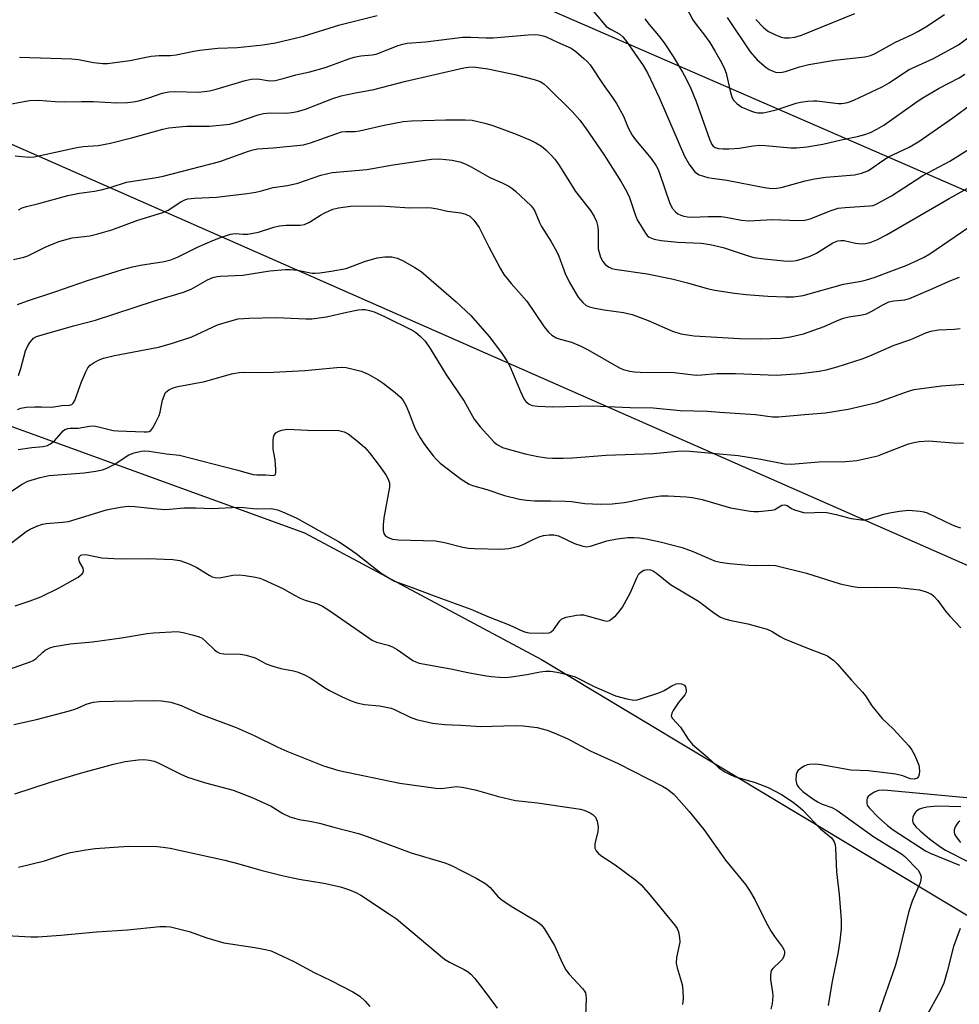
# Model space of a CAD drawing. Units: inches. Extents: x 1327762 to 1333762, y 525446 to 529446.
# Drawn here: x 1329605 to 1329836, y 528532 to 528774 of the extents above; entities that cross this region are included whole.
import ezdxf

# ---------------------------------------------------------------- set-up
doc = ezdxf.new("R2010")
doc.units = ezdxf.units.IN
doc.header["$MEASUREMENT"] = 0
for name, color, linetype in [('NTRL-Trees', 3, 'Continuous'), ('Undefined', 1, 'Continuous'), ('UTIL-Cross Country Transmission Line', 1, 'Continuous')]:
    doc.layers.add(name, color=color, linetype=linetype)

msp = doc.modelspace()

# ---------------------------------------------------------------- linework, layer by layer
at = {"layer": 'NTRL-Trees'}
msp.add_lwpolyline([(1328669.81, 528642.73), (1328741.83, 528623.63), (1328815.39, 528597.23), (1328855.6, 528601.44), (1328914.05, 528629.01), (1328984.2, 528626.82), (1329018.18, 528641.07), (1329040.1, 528668.48), (1329052.16, 528703.55), (1329084.39, 528777.33), (1329155.33, 528820.86), (1329212.2, 528812.07), (1329399.75, 528747.85), (1329674.75, 528647.9), (1329732.93, 528616.8), (1329855.58, 528543.13), (1329855.63, 528543.1), (1330006.93, 528488.7), (1330030.72, 528446.84), (1330075.86, 528416.21), (1330138.42, 528426.74), (1330199.45, 528401.1)], dxfattribs=at)
at = {"layer": 'Undefined'}
for points, elevation in [([(1329745.33, 528776.5), (1329748.06, 528773.16), (1329748.86, 528772.33), (1329750.01, 528771.52), (1329752.17, 528770.38), (1329752.93, 528769.74), (1329753.83, 528768.6), (1329757.9, 528762.73), (1329759.06, 528760.72), (1329761.86, 528754.87), (1329765.18, 528747.05), (1329768.08, 528740.47), (1329769.25, 528738.31), (1329770.61, 528736.59), (1329771.22, 528736.08), (1329771.69, 528735.83), (1329773.79, 528735.2), (1329774.89, 528735.01), (1329778.46, 528734.59), (1329787.67, 528732.71), (1329789.49, 528732.51), (1329790.77, 528732.58), (1329791.83, 528732.77), (1329797.68, 528734.39), (1329799.98, 528734.91), (1329802.78, 528735.27), (1329809.81, 528735.9), (1329811.49, 528736.27), (1329813.07, 528736.88), (1329814.01, 528737.44), (1329816.55, 528739.22), (1329818.19, 528740.26), (1329823.24, 528742.65), (1329825.61, 528744.04), (1329833.94, 528749.88), (1329838.65, 528753.33)], 418), ([(1329767.87, 528778.1), (1329770.09, 528773.91), (1329770.92, 528772.76), (1329772.72, 528770.53), (1329774.28, 528768.39), (1329775.62, 528766.17), (1329777.15, 528763.42), (1329777.91, 528761.9), (1329778.32, 528760.82), (1329779.34, 528756.09), (1329779.67, 528755.02), (1329780.05, 528754.3), (1329781, 528753.27), (1329782.15, 528752.48), (1329784.48, 528751.49), (1329785.28, 528751.24), (1329786.08, 528751.11), (1329787.4, 528751.12), (1329788.86, 528751.39), (1329790.59, 528751.85), (1329795.48, 528753.46), (1329796.56, 528753.7), (1329798.28, 528753.93), (1329799.71, 528754.04), (1329800.55, 528754.01), (1329805.81, 528753.38), (1329806.65, 528753.39), (1329807.76, 528753.56), (1329808.57, 528753.79), (1329809.62, 528754.22), (1329816.6, 528757.48), (1329818.33, 528758.44), (1329823.05, 528761.65), (1329829.21, 528764.4), (1329835.37, 528767.83), (1329842.16, 528772.9)], 414), ([(1329604.71, 528764.78), (1329617.58, 528764.35), (1329619.23, 528764.16), (1329622.9, 528763.49), (1329625.22, 528763.22), (1329626.37, 528763.2), (1329631.85, 528763.91), (1329637.1, 528764.98), (1329639.01, 528765.14), (1329641.81, 528765.19), (1329643.25, 528765.33), (1329647.57, 528766.27), (1329649.02, 528766.51), (1329653.41, 528766.94), (1329658.25, 528767.17), (1329664.5, 528767.77), (1329667.62, 528768.27), (1329674.51, 528769.89), (1329683.39, 528772.71), (1329692.58, 528774.98)], 418), ([(1329758.32, 528774.16), (1329759.38, 528772.76), (1329761.71, 528770.1), (1329763.05, 528768.28), (1329765.28, 528764.92), (1329767.59, 528761.11), (1329768.41, 528759.62), (1329769.59, 528757.08), (1329770.89, 528753.86), (1329774.23, 528744.61), (1329774.8, 528743.33), (1329775.11, 528742.92), (1329775.61, 528742.58), (1329776.39, 528742.36), (1329777.52, 528742.23), (1329778.94, 528742.24), (1329781.47, 528742.4), (1329784.89, 528743), (1329786.5, 528743.14), (1329787.88, 528743.1), (1329794.16, 528742.5), (1329795.56, 528742.53), (1329798.12, 528742.73), (1329802.05, 528743.37), (1329806.52, 528744.42), (1329810.58, 528745.27), (1329812.32, 528745.73), (1329813.71, 528746.23), (1329815.28, 528747.04), (1329817.04, 528748.09), (1329824.62, 528753.5), (1329826.43, 528754.7), (1329830.64, 528757.11), (1329835.48, 528759.71), (1329836.91, 528760.56)], 416), ([(1329778.55, 528774.54), (1329784.2, 528766.05), (1329785.94, 528764.13), (1329788.13, 528762.21), (1329788.82, 528761.75), (1329789.6, 528761.38), (1329790.42, 528761.11), (1329790.97, 528761.03), (1329792.07, 528761.07), (1329792.89, 528761.23), (1329796.33, 528762.4), (1329798.56, 528762.95), (1329804.92, 528764.03), (1329812.32, 528764.81), (1329813.7, 528765.17), (1329814.75, 528765.61), (1329819.89, 528768.43), (1329823.81, 528770.22), (1329825.34, 528771.04), (1329827.33, 528772.24), (1329831.93, 528775.23)], 412), ([(1329785.56, 528774.03), (1329787.34, 528772.1), (1329788, 528771.54), (1329788.72, 528771.1), (1329790.25, 528770.35), (1329791.82, 528769.69), (1329792.63, 528769.51), (1329793.75, 528769.48), (1329795.15, 528769.67), (1329796.81, 528770.18), (1329809.92, 528775.53)], 410), ([(1329600.09, 528752.81), (1329607.22, 528754.12), (1329609.41, 528754.23), (1329613.53, 528753.9), (1329615.91, 528753.79), (1329619.98, 528753.89), (1329622.93, 528753.86), (1329628.65, 528753.51), (1329631.25, 528753.62), (1329632.68, 528753.77), (1329634.06, 528754.06), (1329636.48, 528754.76), (1329639.8, 528755.89), (1329641.41, 528756.23), (1329643.06, 528756.34), (1329648.68, 528756.19), (1329651.38, 528756.53), (1329653.07, 528756.93), (1329660.19, 528759.04), (1329661.62, 528759.36), (1329663.29, 528759.45), (1329666.17, 528758.97), (1329667.56, 528759.05), (1329669.51, 528759.5), (1329672.61, 528760.4), (1329676.02, 528761.19), (1329679.58, 528762.13), (1329681.22, 528762.69), (1329685.59, 528764.38), (1329686.94, 528764.8), (1329688.55, 528765.13), (1329691.33, 528765.33), (1329692.33, 528765.49), (1329697.72, 528767.59), (1329698.85, 528767.96), (1329699.95, 528768.18), (1329704.47, 528768.5), (1329713.59, 528769.64), (1329715.59, 528769.69), (1329719.32, 528769.51), (1329721.03, 528769.52), (1329729.67, 528770.26), (1329731.11, 528770.31), (1329732.22, 528770.22), (1329733.31, 528770.01), (1329734.09, 528769.76), (1329736.89, 528768.42), (1329740.23, 528766.94), (1329741.37, 528766.12), (1329743.33, 528764.46), (1329744.16, 528763.69), (1329744.88, 528762.84), (1329748.1, 528758.07), (1329750.41, 528754.84), (1329751.34, 528753.37), (1329753.07, 528750.31), (1329754.24, 528747.4), (1329755.18, 528745.62), (1329756.06, 528744.44), (1329759.87, 528739.89), (1329761.1, 528738.06), (1329761.48, 528737.35), (1329761.91, 528736.29), (1329764.46, 528728.8), (1329765.12, 528727.56), (1329765.82, 528726.77), (1329766.45, 528726.31), (1329767.13, 528725.95), (1329767.93, 528725.69), (1329768.8, 528725.54), (1329769.96, 528725.48), (1329773.91, 528725.65), (1329777.09, 528725.63), (1329778.22, 528725.5), (1329782.07, 528724.72), (1329783.76, 528724.56), (1329789.67, 528724.88), (1329795.86, 528724.68), (1329797.58, 528724.75), (1329798.88, 528725.08), (1329804.09, 528727.12), (1329805.77, 528727.65), (1329807.54, 528727.86), (1329813.53, 528728.22), (1329814.36, 528728.36), (1329815.15, 528728.65), (1329818.88, 528730.74), (1329826.55, 528735.69), (1329833.2, 528739.22), (1329838.09, 528742.23)], 420), ([(1329603.68, 528740.53), (1329607.04, 528740.24), (1329608.31, 528740.32), (1329618.81, 528742.58), (1329620.35, 528742.79), (1329624.03, 528743.08), (1329627.11, 528743.61), (1329632.58, 528745), (1329639.95, 528747.06), (1329641.39, 528747.39), (1329645.75, 528747.81), (1329651.39, 528747.79), (1329656.41, 528748.33), (1329658.39, 528748.85), (1329663.32, 528750.57), (1329664.7, 528750.96), (1329666.31, 528751.1), (1329670.2, 528750.98), (1329671.63, 528751.14), (1329673.05, 528751.41), (1329674.98, 528752.02), (1329681.71, 528754.59), (1329683.76, 528755.24), (1329686.88, 528755.94), (1329691.72, 528756.86), (1329699.6, 528758.89), (1329713.86, 528762.12), (1329715.02, 528762.33), (1329716.19, 528762.38), (1329719.72, 528761.92), (1329726.41, 528760.54), (1329731.17, 528759.3), (1329732.57, 528758.78), (1329733.55, 528758.19), (1329734.43, 528757.43), (1329740.45, 528751.38), (1329742.32, 528749.29), (1329743.87, 528747.18), (1329748.26, 528740.84), (1329752.51, 528734.13), (1329753.52, 528732.41), (1329754.44, 528730.57), (1329755.93, 528726.13), (1329756.47, 528724.83), (1329758.45, 528721.52), (1329758.91, 528720.96), (1329759.42, 528720.55), (1329760.63, 528720.05), (1329762.31, 528719.72), (1329766.46, 528719.35), (1329772.11, 528719.04), (1329774.38, 528718.76), (1329777.58, 528718.05), (1329783.22, 528716.09), (1329785.08, 528715.58), (1329787.62, 528715.2), (1329792.47, 528714.7), (1329794.16, 528714.67), (1329795.59, 528714.84), (1329796.99, 528715.2), (1329798.92, 528715.86), (1329800.49, 528716.58), (1329804.48, 528719.19), (1329805.71, 528719.65), (1329806.47, 528719.76), (1329807.23, 528719.73), (1329810.06, 528719.07), (1329811.71, 528718.91), (1329812.54, 528718.98), (1329813.66, 528719.22), (1329815.29, 528719.86), (1329817.65, 528721.09), (1329833.06, 528730.05), (1329838.96, 528733.31)], 422), ([(1329604.47, 528727.26), (1329605.42, 528727.74), (1329606.43, 528728.11), (1329609.51, 528728.84), (1329616.64, 528730.75), (1329619.46, 528731.34), (1329623.13, 528731.86), (1329624.79, 528732.21), (1329626.99, 528732.78), (1329631.03, 528734.04), (1329638.35, 528735.2), (1329640.06, 528735.56), (1329653.97, 528739.15), (1329661.01, 528741.7), (1329662.11, 528742.04), (1329663.2, 528742.21), (1329667, 528742.48), (1329674.52, 528743.24), (1329676.23, 528743.74), (1329682.41, 528745.96), (1329683.82, 528746.39), (1329684.92, 528746.52), (1329687.15, 528746.53), (1329688.28, 528746.64), (1329694.3, 528748.05), (1329698.98, 528748.97), (1329701.03, 528749.1), (1329709.47, 528749.34), (1329714.2, 528749.41), (1329715.93, 528749.27), (1329719.06, 528748.55), (1329721.02, 528747.99), (1329726.73, 528745.85), (1329730.23, 528744.39), (1329731.55, 528743.76), (1329732.94, 528742.88), (1329734.02, 528742), (1329735.24, 528740.78), (1329736.19, 528739.7), (1329737.37, 528738.09), (1329741.26, 528731.75), (1329744.94, 528727.09), (1329745.91, 528725.63), (1329746.42, 528724.37), (1329746.77, 528723.07), (1329746.84, 528721.99), (1329746.82, 528718.56), (1329746.89, 528717.67), (1329747.07, 528716.79), (1329747.45, 528715.66), (1329747.97, 528714.6), (1329748.68, 528713.78), (1329749.55, 528713.14), (1329750.23, 528712.88), (1329750.95, 528712.7), (1329758.9, 528711.53), (1329764.96, 528710.3), (1329768.8, 528709.35), (1329773.6, 528707.94), (1329775.47, 528707.56), (1329780.3, 528706.77), (1329783.22, 528706.43), (1329788.52, 528706.07), (1329792.83, 528705.87), (1329794.83, 528705.89), (1329797.17, 528706.24), (1329807.13, 528708.97), (1329811.45, 528709.77), (1329812.76, 528710.09), (1329814.6, 528710.66), (1329819.01, 528712.27), (1329822.51, 528713.62), (1329825.4, 528714.89), (1329826.89, 528715.62), (1329828.3, 528716.46), (1329840.73, 528724.95)], 424), ([(1329603.27, 528715.04), (1329605.84, 528715.66), (1329606.77, 528715.96), (1329611.04, 528718.08), (1329614.41, 528719.47), (1329617.66, 528720.36), (1329622.02, 528720.87), (1329624.01, 528721.34), (1329627.4, 528722.37), (1329633.79, 528724.73), (1329639.91, 528726.58), (1329641.22, 528727.16), (1329644.38, 528729.25), (1329645.37, 528729.71), (1329646.1, 528729.93), (1329647.7, 528730.14), (1329653.12, 528730.41), (1329660.61, 528731.28), (1329662.81, 528731.62), (1329664.15, 528731.92), (1329667, 528732.75), (1329670.53, 528733.28), (1329673.1, 528733.82), (1329678.77, 528735.78), (1329681.56, 528736.44), (1329690.02, 528737.2), (1329696.54, 528738.33), (1329705.92, 528739.74), (1329707.9, 528739.8), (1329710.99, 528739.5), (1329712.9, 528739.09), (1329714.2, 528738.58), (1329715.68, 528737.82), (1329720.26, 528735.17), (1329723.28, 528733.88), (1329724.88, 528733.07), (1329725.64, 528732.6), (1329726.55, 528731.87), (1329730.41, 528728.26), (1329730.93, 528727.6), (1329731.32, 528726.91), (1329732.43, 528724.14), (1329732.93, 528723.14), (1329735.25, 528719.55), (1329736.64, 528717.14), (1329737.18, 528715.86), (1329738.71, 528711.62), (1329739.75, 528709.57), (1329741.17, 528707.04), (1329741.94, 528705.82), (1329743.05, 528704.5), (1329743.92, 528703.78), (1329744.7, 528703.42), (1329746.06, 528703.09), (1329748.3, 528702.7), (1329753.05, 528702.04), (1329755.18, 528701.53), (1329759.13, 528700.07), (1329765.07, 528697.48), (1329767.15, 528696.81), (1329770.45, 528696.32), (1329781.55, 528695.65), (1329786.68, 528695.55), (1329791.76, 528695.78), (1329794.1, 528696.1), (1329797.26, 528696.79), (1329802.39, 528698.59), (1329805.65, 528700.09), (1329807.12, 528700.65), (1329808.44, 528700.95), (1329811.68, 528701.44), (1329812.72, 528701.71), (1329813.93, 528702.3), (1329816.93, 528704.05), (1329818.28, 528704.65), (1329819.43, 528704.89), (1329822.21, 528705.18), (1329823.31, 528705.46), (1329828.47, 528707.66), (1329833.49, 528709.92), (1329835.62, 528710.69)], 426), ([(1329604.27, 528704.02), (1329606.67, 528704.93), (1329613.69, 528707.21), (1329621.16, 528709.85), (1329630.06, 528712.59), (1329632.51, 528713.25), (1329634.45, 528713.66), (1329640.28, 528714.57), (1329641.88, 528714.96), (1329643.58, 528715.66), (1329648.49, 528718.08), (1329652.19, 528719.73), (1329654.37, 528720.58), (1329656.59, 528721.3), (1329657.69, 528721.45), (1329659.64, 528721.27), (1329660.8, 528721.31), (1329663.4, 528721.81), (1329667.23, 528723.02), (1329668.61, 528723.36), (1329670.26, 528723.52), (1329673.68, 528723.53), (1329674.73, 528723.68), (1329675.92, 528724.2), (1329678.64, 528725.94), (1329679.91, 528726.62), (1329681.73, 528727.42), (1329683.12, 528727.77), (1329685.99, 528728.13), (1329693.21, 528728.23), (1329695.78, 528728.12), (1329700.6, 528727.78), (1329704.8, 528727.82), (1329705.94, 528727.75), (1329707.38, 528727.52), (1329709.89, 528726.96), (1329713.11, 528726.54), (1329714.24, 528726.18), (1329715.3, 528725.67), (1329715.75, 528725.33), (1329716.31, 528724.75), (1329717.63, 528722.96), (1329720.03, 528718.14), (1329722.81, 528712.91), (1329723.7, 528711.38), (1329725.5, 528709.14), (1329729.31, 528704.79), (1329733.58, 528698.53), (1329734.65, 528697.22), (1329735.5, 528696.48), (1329736.57, 528695.86), (1329737.53, 528695.5), (1329740.28, 528694.74), (1329742.41, 528693.85), (1329744.23, 528692.92), (1329751.93, 528688.55), (1329752.99, 528688.07), (1329754.62, 528687.64), (1329755.75, 528687.48), (1329757.18, 528687.41), (1329765.49, 528687.28), (1329770.92, 528686.67), (1329772.35, 528686.72), (1329776.01, 528687.06), (1329778.03, 528687.09), (1329780.62, 528687.05), (1329790.69, 528686.62), (1329796.52, 528687.08), (1329801.15, 528687.64), (1329802.83, 528687.97), (1329805.55, 528688.67), (1329811.73, 528690.67), (1329813.58, 528691.39), (1329819.52, 528694.01), (1329823.66, 528695.4), (1329827.29, 528697.01), (1329828.59, 528697.47), (1329830.42, 528697.79), (1329834.29, 528697.93), (1329835.75, 528698.08)], 428), ([(1329604.51, 528686.61), (1329605.07, 528688.28), (1329606.24, 528692.64), (1329606.67, 528693.73), (1329607.28, 528694.69), (1329607.81, 528695.33), (1329608.21, 528695.7), (1329608.94, 528696.11), (1329610.34, 528696.58), (1329618.04, 528698.81), (1329623.4, 528700.14), (1329637.88, 528704.88), (1329645.02, 528707.04), (1329646.89, 528707.81), (1329650.94, 528710.07), (1329652.22, 528710.62), (1329653.25, 528710.89), (1329654.06, 528711), (1329659.58, 528711.22), (1329666.21, 528712.25), (1329670.03, 528712.64), (1329671.21, 528712.64), (1329672.99, 528712.46), (1329676.58, 528711.73), (1329677.35, 528711.68), (1329678.49, 528711.76), (1329681.32, 528712.18), (1329684.93, 528712.88), (1329689.47, 528714.58), (1329692.54, 528715.46), (1329694.5, 528715.72), (1329696.16, 528715.7), (1329697.52, 528715.36), (1329698.83, 528714.82), (1329701.79, 528713.12), (1329703.39, 528712.09), (1329712.01, 528704.65), (1329715.57, 528701.27), (1329720.06, 528696.15), (1329723.14, 528692.17), (1329724.43, 528690.16), (1329725.14, 528688.86), (1329727.75, 528682.62), (1329728.63, 528680.86), (1329729.09, 528680.19), (1329729.47, 528679.83), (1329729.9, 528679.54), (1329730.62, 528679.23), (1329732.04, 528679), (1329735.58, 528678.84), (1329745.45, 528679.1), (1329754.69, 528678.73), (1329760.38, 528678.61), (1329767.01, 528677.99), (1329773.67, 528677.78), (1329776.74, 528677.6), (1329785.48, 528676.95), (1329789.66, 528676.45), (1329791.13, 528676.4), (1329797.5, 528677.02), (1329802.67, 528677.39), (1329808.29, 528678.27), (1329815.3, 528679.9), (1329823.07, 528682.7), (1329824.49, 528683.14), (1329831.15, 528684.06), (1329836.7, 528684.43)], 430), ([(1329604.21, 528678.23), (1329605.04, 528678.52), (1329606.35, 528678.76), (1329608.41, 528678.87), (1329610.17, 528678.89), (1329612.65, 528678.77), (1329615.13, 528679.17), (1329617.05, 528679.31), (1329617.55, 528679.45), (1329617.94, 528679.74), (1329618.33, 528680.39), (1329619.96, 528685.02), (1329620.99, 528687.46), (1329621.55, 528688.46), (1329622.12, 528689.07), (1329623.06, 528689.73), (1329624.34, 528690.44), (1329625.38, 528690.82), (1329628.07, 528691.48), (1329638.86, 528693.54), (1329642.1, 528694.4), (1329647.08, 528696.08), (1329653.33, 528698.98), (1329655.86, 528699.78), (1329658.41, 528700.45), (1329661.02, 528700.66), (1329667.67, 528700.78), (1329669.68, 528700.75), (1329675.09, 528700.46), (1329676.52, 528700.48), (1329680.17, 528701.01), (1329685.1, 528702.14), (1329687.92, 528702.67), (1329688.87, 528702.8), (1329689.6, 528702.79), (1329690.72, 528702.57), (1329691.83, 528702.23), (1329694.37, 528701.1), (1329701.31, 528697.59), (1329702.04, 528697.12), (1329703.14, 528696.2), (1329704.34, 528694.97), (1329705.61, 528693.17), (1329709.47, 528686.93), (1329713.93, 528680.23), (1329716.42, 528675.81), (1329717.87, 528674), (1329721.23, 528670.31), (1329721.89, 528669.74), (1329722.59, 528669.26), (1329723.35, 528668.89), (1329724.17, 528668.6), (1329728.9, 528667.31), (1329732.01, 528666.67), (1329734.22, 528666.34), (1329735.62, 528666.27), (1329738.23, 528666.29), (1329740.56, 528666.38), (1329748.81, 528666.97), (1329760.46, 528667.4), (1329766.37, 528667.98), (1329768.42, 528668.05), (1329771.24, 528667.86), (1329775.74, 528667.39), (1329781.27, 528666.94), (1329786.82, 528666.03), (1329792.58, 528664.9), (1329794.23, 528664.76), (1329801.06, 528665.35), (1329807.63, 528665.41), (1329810.39, 528665.73), (1329813.36, 528666.32), (1329815.54, 528666.87), (1329817.2, 528667.46), (1329823.04, 528669.77), (1329824.36, 528670.14), (1329825.72, 528670.39), (1329828.05, 528670.49), (1329834.04, 528670.03), (1329836.57, 528669.98)], 432), ([(1329604.45, 528668.42), (1329607.76, 528668.89), (1329610.51, 528669.13), (1329611.61, 528669.37), (1329612.38, 528669.77), (1329613.31, 528670.5), (1329615.43, 528673), (1329615.86, 528673.31), (1329616.64, 528673.59), (1329617.17, 528673.66), (1329619.16, 528673.65), (1329621.93, 528674.12), (1329622.98, 528674.17), (1329624.14, 528673.99), (1329627.77, 528673.1), (1329628.86, 528672.94), (1329635.34, 528672.72), (1329636.1, 528672.75), (1329636.57, 528672.85), (1329636.97, 528673.09), (1329637.47, 528673.69), (1329638.16, 528674.93), (1329639.03, 528676.76), (1329639.31, 528677.57), (1329639.58, 528679.32), (1329639.87, 528680.48), (1329640.23, 528681.61), (1329640.61, 528682.36), (1329640.98, 528682.75), (1329641.44, 528683.05), (1329642.49, 528683.51), (1329643.61, 528683.88), (1329650.24, 528685.12), (1329656.78, 528686.98), (1329658.69, 528687.34), (1329659.82, 528687.38), (1329664.22, 528687.3), (1329667.14, 528687.38), (1329674.8, 528687.82), (1329682.68, 528688.56), (1329683.84, 528688.59), (1329684.99, 528688.51), (1329686.7, 528688.16), (1329688.67, 528687.65), (1329689.48, 528687.34), (1329690.53, 528686.81), (1329692.83, 528685.49), (1329694.05, 528684.7), (1329696.97, 528682.39), (1329698.27, 528681.26), (1329698.95, 528680.45), (1329699.62, 528679.25), (1329700.29, 528677.7), (1329701.9, 528673.5), (1329703.13, 528671.26), (1329704.24, 528669.58), (1329706.3, 528666.83), (1329707.04, 528665.99), (1329708.09, 528665.07), (1329713.21, 528661.09), (1329715.18, 528659.86), (1329716.02, 528659.54), (1329719.54, 528658.55), (1329723.89, 528657.13), (1329727.56, 528656.23), (1329729.27, 528655.92), (1329731.28, 528655.82), (1329735.27, 528655.81), (1329738.83, 528655.68), (1329740.27, 528655.58), (1329743.54, 528655.16), (1329747.31, 528654.99), (1329750.29, 528655.05), (1329753.22, 528655.35), (1329754.66, 528655.58), (1329758.52, 528656.41), (1329762.28, 528656.99), (1329764.05, 528657.01), (1329768.49, 528656.79), (1329769.92, 528656.63), (1329772.36, 528656.11), (1329779.33, 528654.08), (1329784.19, 528653.22), (1329785.05, 528653.14), (1329786.22, 528653.15), (1329789.43, 528653.46), (1329790.25, 528653.69), (1329792, 528654.69), (1329792.67, 528654.8), (1329793.24, 528654.63), (1329794.34, 528653.91), (1329795.09, 528653.56), (1329797.25, 528652.94), (1329798.35, 528652.85), (1329801.62, 528652.99), (1329803.02, 528652.91), (1329805.32, 528652.46), (1329809.02, 528651.42), (1329811.53, 528651.15), (1329812.36, 528651.14), (1329813.2, 528651.25), (1329816.92, 528652.48), (1329818.9, 528652.93), (1329820.83, 528653.26), (1329823.05, 528653.47), (1329825.96, 528653.26), (1329826.81, 528653.12), (1329827.64, 528652.86), (1329833.76, 528649.91), (1329834.82, 528649.5), (1329835.88, 528649.19)], 434), ([(1329602.95, 528658.2), (1329605.19, 528659.82), (1329606.77, 528660.6), (1329609.78, 528661.55), (1329612.05, 528662.03), (1329620.63, 528662.62), (1329623.46, 528663.05), (1329625.12, 528663.39), (1329626.2, 528663.79), (1329628.02, 528664.72), (1329631.58, 528667.09), (1329632.93, 528667.6), (1329634.62, 528668.02), (1329635.47, 528668.07), (1329636.61, 528668.01), (1329640.83, 528667.32), (1329644.01, 528667.03), (1329658.05, 528663.43), (1329662.16, 528662.24), (1329663.05, 528662.13), (1329665.21, 528662.17), (1329667.14, 528662.03), (1329667.46, 528662.15), (1329667.57, 528662.29), (1329667.68, 528662.71), (1329667.7, 528663.5), (1329667.52, 528665.86), (1329667.04, 528668.51), (1329667.02, 528670.58), (1329667.11, 528671.43), (1329667.26, 528671.94), (1329667.73, 528672.49), (1329668.41, 528672.86), (1329669.18, 528673.15), (1329669.99, 528673.33), (1329670.56, 528673.37), (1329675.47, 528673.12), (1329683.17, 528673.02), (1329684.44, 528672.74), (1329685.43, 528672.26), (1329687.78, 528670.44), (1329689.58, 528668.89), (1329690.7, 528667.59), (1329693.11, 528664.45), (1329694.68, 528662.19), (1329695.32, 528661.08), (1329695.61, 528660.18), (1329695.63, 528659.1), (1329694.23, 528651.62), (1329694.06, 528649.89), (1329694.06, 528648.48), (1329694.24, 528647.72), (1329694.58, 528647.24), (1329695.27, 528646.74), (1329696.34, 528646.33), (1329697.79, 528646.17), (1329706.94, 528645.94), (1329709.14, 528645.56), (1329713.59, 528644.42), (1329715, 528644.13), (1329716.47, 528644.04), (1329722.93, 528643.92), (1329724.89, 528644.06), (1329727.37, 528644.63), (1329728.42, 528645.03), (1329730.92, 528646.31), (1329732.4, 528646.94), (1329733.45, 528647.23), (1329734.85, 528647.41), (1329735.96, 528647.44), (1329737.09, 528647.22), (1329741.01, 528645.33), (1329742.87, 528644.69), (1329743.93, 528644.51), (1329745.01, 528644.65), (1329748.96, 528645.92), (1329751.54, 528646.45), (1329754.14, 528646.79), (1329755.62, 528646.81), (1329757.01, 528646.71), (1329758.68, 528646.48), (1329762.08, 528645.73), (1329767.49, 528644.33), (1329769.95, 528643.41), (1329774.65, 528641.34), (1329775.45, 528641.07), (1329776.85, 528640.75), (1329779.1, 528640.39), (1329783.86, 528640), (1329785.59, 528639.93), (1329788.79, 528639.99), (1329790.39, 528639.86), (1329798.03, 528638.05), (1329806.31, 528635.42), (1329809.36, 528634.7), (1329811.11, 528634.49), (1329815.03, 528634.59), (1329820.34, 528634.49), (1329822.08, 528634.37), (1329825.8, 528633.9), (1329827.42, 528633.43), (1329828.68, 528632.85), (1329829.32, 528632.34), (1329830.26, 528631.34), (1329832.16, 528628.67), (1329833.3, 528627.34), (1329835.9, 528624.58)], 436), ([(1329600.2, 528643.5), (1329606.36, 528648.26), (1329607.36, 528648.83), (1329609, 528649.54), (1329610.4, 528650.04), (1329611.25, 528650.21), (1329615.3, 528650.52), (1329616.79, 528650.73), (1329626.13, 528653.59), (1329629.44, 528654.24), (1329631.39, 528654.45), (1329633.06, 528654.41), (1329637.63, 528653.89), (1329640.46, 528653.66), (1329641.59, 528653.7), (1329645.12, 528654.09), (1329648.06, 528654.08), (1329652.01, 528653.94), (1329658.44, 528654.23), (1329659.87, 528654.17), (1329662.86, 528653.84), (1329666.55, 528653.88), (1329667.37, 528653.77), (1329668.13, 528653.56), (1329669.36, 528653.09), (1329672.65, 528651.6), (1329683.09, 528645.76), (1329684.99, 528644.53), (1329687.38, 528642.86), (1329693.6, 528638.02), (1329695.31, 528636.91), (1329696.82, 528636.07), (1329701.21, 528634.52), (1329706.57, 528632.46), (1329715.55, 528629.2), (1329719.76, 528627.4), (1329724.97, 528625.31), (1329728.36, 528623.77), (1329729.06, 528623.52), (1329729.87, 528623.36), (1329733.48, 528623.25), (1329734.84, 528623.39), (1329735.3, 528623.6), (1329735.88, 528624.12), (1329737.4, 528626.3), (1329737.97, 528626.79), (1329739, 528627.17), (1329741.56, 528627.69), (1329742.42, 528627.79), (1329743.25, 528627.76), (1329748.27, 528626.35), (1329748.97, 528626.26), (1329749.65, 528626.39), (1329750.33, 528626.85), (1329751.17, 528627.65), (1329752.18, 528628.75), (1329752.86, 528629.7), (1329754.78, 528633.29), (1329756.33, 528636.87), (1329756.88, 528637.85), (1329757.42, 528638.38), (1329758.09, 528638.74), (1329758.89, 528638.88), (1329759.69, 528638.81), (1329760.47, 528638.47), (1329761.2, 528637.98), (1329764.62, 528635.23), (1329771.53, 528631.15), (1329775.5, 528628.1), (1329776.89, 528627.2), (1329777.69, 528626.89), (1329779.08, 528626.5), (1329783.58, 528625.57), (1329788.36, 528624.29), (1329789.62, 528623.69), (1329791.58, 528622.44), (1329792.61, 528621.9), (1329798.23, 528619.59), (1329802.36, 528618.06), (1329803.16, 528617.69), (1329803.87, 528617.25), (1329804.76, 528616.57), (1329805.59, 528615.78), (1329809.1, 528611.73), (1329811.79, 528608.78), (1329812.49, 528607.86), (1329814.1, 528605.42), (1329816.62, 528602.32), (1329819.28, 528599.74), (1329823.14, 528595.64), (1329823.83, 528594.71), (1329824.61, 528593.2), (1329825.58, 528590.83), (1329825.71, 528590.26), (1329825.77, 528589.38), (1329825.69, 528588.53), (1329825.52, 528588.04), (1329825.2, 528587.68), (1329824.53, 528587.42), (1329823.5, 528587.49), (1329821.7, 528588.25), (1329819.99, 528588.61), (1329813.26, 528589.46), (1329808.88, 528589.63), (1329801.65, 528590.94), (1329800.31, 528591.11), (1329798.73, 528591.04), (1329798.22, 528590.93), (1329797.47, 528590.6), (1329796.53, 528590), (1329795.93, 528589.48), (1329795.63, 528589.07), (1329795.46, 528588.56), (1329795.4, 528587.14), (1329795.65, 528586.04), (1329796.12, 528585.38), (1329797.16, 528584.41), (1329799.56, 528582.62), (1329800.89, 528581.75), (1329801.83, 528581.3), (1329804.27, 528580.43), (1329805.48, 528579.77), (1329814.52, 528573.26), (1329821.35, 528569.05), (1329822.14, 528568.38), (1329825.46, 528565.1), (1329825.97, 528564.19), (1329826.17, 528563.45), (1329826.13, 528562.7), (1329825.92, 528561.96), (1329823.98, 528557.43), (1329823.07, 528554.67), (1329820.53, 528544.1), (1329819.83, 528541.48), (1329816.9, 528533.27), (1329813.82, 528524.27)], 438), ([(1329603.64, 528629.97), (1329607.36, 528631.18), (1329610.01, 528632.19), (1329614.32, 528634.34), (1329619.13, 528637.02), (1329620.12, 528637.83), (1329620.35, 528638.2), (1329620.46, 528638.57), (1329620.35, 528639.22), (1329619.46, 528640.82), (1329619.27, 528641.51), (1329619.28, 528641.72), (1329619.45, 528642.13), (1329619.79, 528642.43), (1329620.05, 528642.54), (1329621, 528642.59), (1329624.96, 528641.82), (1329627.9, 528641.59), (1329629.95, 528641.54), (1329636.31, 528641.64), (1329642.36, 528641.39), (1329644.15, 528641.12), (1329646.38, 528640.28), (1329648.28, 528639.4), (1329651.32, 528637.49), (1329652.06, 528637.15), (1329652.81, 528636.93), (1329653.88, 528636.88), (1329657.17, 528637.53), (1329658.76, 528637.62), (1329660.16, 528637.48), (1329662.68, 528637.06), (1329663.78, 528636.8), (1329664.6, 528636.49), (1329669.4, 528634.22), (1329672.11, 528632.67), (1329673.7, 528631.85), (1329674.9, 528631.4), (1329677.9, 528630.47), (1329679.13, 528629.94), (1329680.71, 528628.95), (1329691.39, 528621.52), (1329692.45, 528621.05), (1329695.27, 528620.32), (1329696.31, 528619.94), (1329697.52, 528619.23), (1329701.35, 528616.58), (1329702.09, 528616.2), (1329702.87, 528615.94), (1329710.67, 528614.55), (1329714.85, 528613.63), (1329718.84, 528612.91), (1329720.59, 528612.62), (1329722.63, 528612.44), (1329724.09, 528612.41), (1329725.55, 528612.55), (1329729.33, 528613.12), (1329732.59, 528613.76), (1329734.04, 528613.96), (1329735.14, 528613.94), (1329736.77, 528613.73), (1329739.27, 528613.14), (1329741.17, 528612.54), (1329745.91, 528610.21), (1329751.09, 528607.91), (1329753.89, 528607.13), (1329755.62, 528606.83), (1329756.46, 528606.9), (1329757.29, 528607.11), (1329761.97, 528608.73), (1329763.04, 528609.19), (1329764.98, 528610.32), (1329766.03, 528610.81), (1329766.56, 528610.93), (1329767.36, 528610.85), (1329768.02, 528610.48), (1329768.29, 528610.07), (1329768.47, 528609.32), (1329768.44, 528608.8), (1329768.11, 528608.11), (1329766.62, 528606.25), (1329765.31, 528604.32), (1329764.93, 528603.6), (1329764.8, 528602.91), (1329765.11, 528602.29), (1329767.1, 528600.15), (1329768.98, 528597.24), (1329770.06, 528595.96), (1329773.7, 528592.8), (1329776.33, 528590.4), (1329777, 528589.86), (1329777.97, 528589.24), (1329779.25, 528588.56), (1329780.31, 528588.1), (1329785.4, 528586.63), (1329788.58, 528585.4), (1329791.91, 528583.61), (1329794.52, 528581.89), (1329795.9, 528580.89), (1329797.15, 528579.82), (1329801.45, 528575.23), (1329804.15, 528573.04), (1329804.61, 528572.45), (1329804.84, 528572.01), (1329805.05, 528571.25), (1329805.15, 528570.45), (1329805.42, 528564.67), (1329806.02, 528559.11), (1329806.51, 528552.88), (1329806.5, 528550.75), (1329806.23, 528547.69), (1329805.78, 528545.03), (1329804.21, 528537.31), (1329803.32, 528531.83)], 440), ([(1329599.45, 528613.42), (1329607.33, 528616.2), (1329608.09, 528616.59), (1329608.79, 528617.09), (1329610.46, 528618.63), (1329611.07, 528619.1), (1329612.2, 528619.69), (1329613.23, 528620.01), (1329617.2, 528620.67), (1329622.7, 528621.18), (1329629.82, 528622.11), (1329636.07, 528623.2), (1329637.64, 528623.39), (1329642.03, 528623.64), (1329643.5, 528623.66), (1329644.92, 528623.44), (1329647.46, 528622.82), (1329648.83, 528622.4), (1329649.58, 528622.01), (1329650.48, 528621.26), (1329652.61, 528619.2), (1329653.26, 528618.71), (1329653.88, 528618.39), (1329654.92, 528618.16), (1329658.98, 528618.09), (1329660.42, 528617.9), (1329662.65, 528617.18), (1329665.31, 528615.78), (1329666.68, 528615.27), (1329668.95, 528614.6), (1329672.04, 528613.99), (1329673.14, 528613.69), (1329674.73, 528613.01), (1329676.28, 528612.22), (1329679.63, 528609.96), (1329680.88, 528609.21), (1329684.01, 528607.61), (1329686.18, 528606.67), (1329687.55, 528606.18), (1329689.47, 528605.73), (1329693.19, 528605.45), (1329695.99, 528604.85), (1329697.02, 528604.46), (1329700.65, 528602.65), (1329702.26, 528602.1), (1329706.2, 528601.17), (1329709.16, 528600.83), (1329710.96, 528600.72), (1329713.1, 528600.7), (1329718.02, 528600.38), (1329726.45, 528600.57), (1329728.41, 528600.55), (1329731.86, 528600.08), (1329734.33, 528599.44), (1329736.22, 528598.74), (1329739.4, 528597.35), (1329744.89, 528594.36), (1329751.8, 528591.26), (1329762.67, 528585.72), (1329763.9, 528584.99), (1329765.43, 528583.71), (1329769.23, 528579.44), (1329772.77, 528575.01), (1329778.15, 528567.48), (1329783.07, 528561.53), (1329784.03, 528560.08), (1329785.34, 528557.83), (1329788.14, 528552.19), (1329789.33, 528549.98), (1329790.14, 528548.78), (1329792.09, 528546.18), (1329792.5, 528545.45), (1329792.62, 528544.97), (1329792.59, 528544.47), (1329792.45, 528543.96), (1329792.09, 528543.22), (1329791.58, 528542.6), (1329789.74, 528540.91), (1329789.43, 528540.48), (1329789.23, 528540.01), (1329789.14, 528539.25), (1329789.18, 528538.18), (1329789.7, 528535.03), (1329789.76, 528534.17), (1329789.59, 528532.21), (1329789.24, 528530.93)], 442), ([(1329603.33, 528600.85), (1329608.89, 528602.06), (1329617.03, 528604.22), (1329618.57, 528604.73), (1329621.35, 528605.91), (1329622.93, 528606.32), (1329624.31, 528606.47), (1329627.73, 528606.6), (1329637.58, 528606.75), (1329639.64, 528606.66), (1329641.92, 528606.34), (1329644.45, 528605.5), (1329649.23, 528603.37), (1329657.98, 528600.09), (1329662.34, 528598.11), (1329668.16, 528595.27), (1329670.42, 528594.29), (1329679.42, 528590.71), (1329683.15, 528589.51), (1329698.17, 528586.44), (1329706.96, 528585.17), (1329708.4, 528585.11), (1329712.03, 528585.6), (1329713.45, 528585.49), (1329716.62, 528584.77), (1329722.4, 528583.19), (1329726.58, 528582.21), (1329728.21, 528581.97), (1329731.98, 528581.59), (1329742.53, 528580.05), (1329743.61, 528579.71), (1329744.92, 528579.11), (1329745.64, 528578.68), (1329746.19, 528578.11), (1329746.64, 528577.1), (1329746.89, 528575.7), (1329746.75, 528574.55), (1329746.02, 528571.5), (1329746.07, 528570.5), (1329746.35, 528569.82), (1329746.87, 528569.23), (1329747.48, 528568.7), (1329751.07, 528566.38), (1329756.08, 528562.6), (1329757.42, 528561.46), (1329759.63, 528558.95), (1329765.64, 528551.65), (1329766.29, 528550.72), (1329766.61, 528549.94), (1329766.86, 528548.54), (1329766.88, 528547.39), (1329766.12, 528543.63), (1329766.04, 528542.21), (1329766.26, 528541.11), (1329767.5, 528536.97), (1329767.67, 528535.53), (1329767.75, 528533.49), (1329767.6, 528532.07)], 444), ([(1329603.57, 528583.85), (1329612.31, 528586.71), (1329619.74, 528588.87), (1329627.82, 528591.08), (1329630.7, 528591.72), (1329633.86, 528592.18), (1329635.31, 528592.28), (1329636.7, 528592.11), (1329637.78, 528591.82), (1329638.81, 528591.4), (1329644.35, 528588.61), (1329645.98, 528587.91), (1329650.41, 528586.51), (1329657.19, 528584.72), (1329662.04, 528582.83), (1329666.52, 528580.8), (1329669.43, 528578.95), (1329671.1, 528578.18), (1329673.39, 528577.53), (1329676.04, 528577.09), (1329678.38, 528576.61), (1329681.92, 528575.61), (1329687.97, 528574.1), (1329690.15, 528573.35), (1329700.89, 528569.31), (1329709.16, 528566.85), (1329710.7, 528566.29), (1329717.03, 528563.01), (1329719.23, 528561.69), (1329720.35, 528560.83), (1329722.24, 528558.62), (1329723.28, 528557.7), (1329725.9, 528555.96), (1329731.92, 528552.34), (1329732.84, 528551.63), (1329733.56, 528550.75), (1329736.15, 528546.59), (1329738.09, 528542.13), (1329738.91, 528540.56), (1329739.76, 528539.5), (1329743.01, 528536.03), (1329743.5, 528535.38), (1329743.73, 528534.91), (1329743.86, 528534.38), (1329743.9, 528533.52), (1329743.74, 528529.4)], 446), ([(1329839.14, 528582.67), (1329817, 528584.75), (1329815.68, 528584.62), (1329814.67, 528584.24), (1329813.55, 528583.51), (1329813.19, 528583.15), (1329812.95, 528582.74), (1329812.84, 528582.27), (1329812.84, 528581.54), (1329812.96, 528581.06), (1329813.38, 528580.36), (1329815.59, 528578.06), (1329817.88, 528576.01), (1329819.33, 528574.99), (1329827.22, 528569.8), (1329828.41, 528569.22), (1329835.57, 528566.27)], 436), ([(1329835.91, 528580.6), (1329830.1, 528580.8), (1329827.57, 528580.53), (1329826.49, 528580.31), (1329825.74, 528580.04), (1329825.1, 528579.64), (1329824.75, 528579.31), (1329824.45, 528578.85), (1329824.16, 528578.08), (1329824.05, 528577.29), (1329824.14, 528576.8), (1329824.38, 528576.34), (1329824.89, 528575.69), (1329825.91, 528574.71), (1329828.19, 528572.75), (1329830.74, 528570.85), (1329832.14, 528569.98), (1329837.67, 528567.19)], 434), ([(1329835.67, 528577.08), (1329835.27, 528576.76), (1329834.93, 528576.38), (1329834.54, 528575.69), (1329834.31, 528574.94), (1329834.28, 528574.44), (1329834.38, 528573.93), (1329834.74, 528573.21), (1329835.83, 528571.85)], 432), ([(1329604.47, 528565.8), (1329610.87, 528567.34), (1329615.56, 528568.92), (1329617.24, 528569.39), (1329621.01, 528570.05), (1329623.34, 528570.35), (1329631.48, 528570.94), (1329638.54, 528570.86), (1329640, 528570.74), (1329641.75, 528570.48), (1329655.15, 528567.54), (1329658.59, 528566.63), (1329663.97, 528565.06), (1329669.55, 528563.65), (1329673.39, 528562.89), (1329679.47, 528561.9), (1329683.55, 528560.96), (1329685.78, 528560.26), (1329687.34, 528559.56), (1329688.55, 528558.89), (1329695.88, 528554.1), (1329697.35, 528553.07), (1329709.12, 528543.2), (1329710.34, 528542.45), (1329713.96, 528540.64), (1329714.93, 528540.05), (1329715.6, 528539.52), (1329716.56, 528538.46), (1329717.99, 528536.66), (1329721.26, 528532.3), (1329722.01, 528531.17)], 448), ([(1329601.59, 528548.99), (1329607.48, 528548.67), (1329609.26, 528548.68), (1329614.88, 528549.08), (1329623.66, 528549.91), (1329631.24, 528550.43), (1329639.21, 528551.2), (1329640.68, 528551.25), (1329641.85, 528551.14), (1329646.43, 528549.98), (1329650.77, 528548.47), (1329654.93, 528547.19), (1329662.57, 528546.07), (1329665.17, 528545.59), (1329666.58, 528545.21), (1329672.12, 528542.61), (1329677.07, 528539.96), (1329681.2, 528537.99), (1329686.6, 528535.17), (1329688.29, 528534.11), (1329689.6, 528532.92), (1329690.81, 528531.6)], 450), ([(1329835.75, 528550.75), (1329834.1, 528546.3), (1329832.59, 528540.18), (1329831.73, 528537.33), (1329830.78, 528535.19), (1329827.43, 528529.09)], 436)]:
    msp.add_lwpolyline(points, dxfattribs=dict(at, elevation=elevation))
at = {"layer": 'UTIL-Cross Country Transmission Line'}
for points in [[(1333762.01, 527166.04), (1333282.74, 527323.93), (1332971.6, 527432.74), (1332215.52, 527692.93), (1331266.78, 528021.17), (1330438.4, 528374.99), (1329386.46, 528838.72), (1328699.29, 529136.42), (1328006.4, 529446.45)], [(1333762.01, 527257.7), (1333357.39, 527390.47), (1332120.84, 527817.17), (1331300.11, 528102.21), (1330468.41, 528457.02), (1329368.75, 528935.87), (1328681.71, 529238.47), (1328209.55, 529446.43)]]:
    msp.add_lwpolyline(points, dxfattribs=at)

doc.saveas('drawing.dxf')
